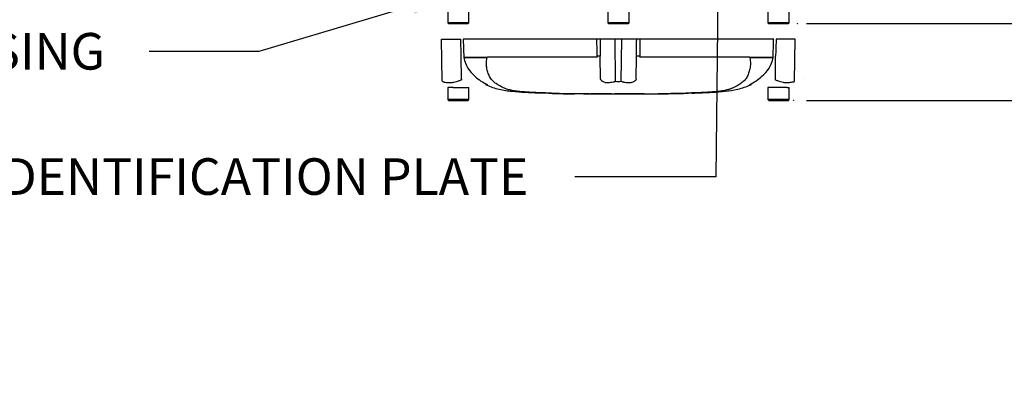
# Model space of a CAD drawing. Units: millimetres. Extents: x 0 to 594, y 0 to 420.
# Drawn here: x 80 to 166, y 269 to 300 of the extents above; entities that cross this region are included whole.
import ezdxf
from ezdxf import colors
from ezdxf.entities.mleader import LeaderData, LeaderLine
from ezdxf.enums import TextEntityAlignment as Align
from ezdxf.lldxf.tags import DXFTag
from ezdxf.math import Vec2, Vec3

# ---------------------------------------------------------------- set-up
doc = ezdxf.new("R2010")
doc.units = ezdxf.units.MM
for name, color, linetype in [('Default', 7, 'Continuous'), ('PART5', 7, 'Continuous'), ('TSH-1', 7, 'Continuous')]:
    doc.layers.add(name, color=color, linetype=linetype)
doc.styles.add('SEACAD_Arial', font='arial.ttf')
tags = doc.linetypes.add('HIDDEN2', pattern=[4.7625, 3.175, -1.5875]).pattern_tags.tags
tags[6:7] = [DXFTag(74, 4), DXFTag(75, 0), DXFTag(340, '0'), DXFTag(46, 0.0), DXFTag(50, 0.0), DXFTag(44, 0.0), DXFTag(45, 0.0)]
tags[4:5] = [DXFTag(74, 4), DXFTag(75, 0), DXFTag(340, '0'), DXFTag(46, 0.0), DXFTag(50, 0.0), DXFTag(44, 0.0), DXFTag(45, 0.0)]
tags = doc.linetypes.add('PHANTOM2', pattern=[31.75, 15.875, -3.175, 3.175, -3.175, 3.175, -3.175]).pattern_tags.tags
tags[14:15] = [DXFTag(74, 4), DXFTag(75, 0), DXFTag(340, '0'), DXFTag(46, 0.0), DXFTag(50, 0.0), DXFTag(44, 0.0), DXFTag(45, 0.0)]
tags[12:13] = [DXFTag(74, 4), DXFTag(75, 0), DXFTag(340, '0'), DXFTag(46, 0.0), DXFTag(50, 0.0), DXFTag(44, 0.0), DXFTag(45, 0.0)]
tags[10:11] = [DXFTag(74, 4), DXFTag(75, 0), DXFTag(340, '0'), DXFTag(46, 0.0), DXFTag(50, 0.0), DXFTag(44, 0.0), DXFTag(45, 0.0)]
tags[8:9] = [DXFTag(74, 4), DXFTag(75, 0), DXFTag(340, '0'), DXFTag(46, 0.0), DXFTag(50, 0.0), DXFTag(44, 0.0), DXFTag(45, 0.0)]
tags[6:7] = [DXFTag(74, 4), DXFTag(75, 0), DXFTag(340, '0'), DXFTag(46, 0.0), DXFTag(50, 0.0), DXFTag(44, 0.0), DXFTag(45, 0.0)]
tags[4:5] = [DXFTag(74, 4), DXFTag(75, 0), DXFTag(340, '0'), DXFTag(46, 0.0), DXFTag(50, 0.0), DXFTag(44, 0.0), DXFTag(45, 0.0)]
doc.dimstyles.new('ISO-InstDr', dxfattribs={"dimtxt": 3.2, "dimasz": 4.48, "dimexe": 1.6, "dimexo": 1.6, "dimgap": 0.8, "dimtad": 1, "dimdec": 0, "dimlfac": 7.000007, "dimzin": 0, "dimdsep": 46, "dimtxsty": 'SEACAD_Arial', "dimblk1": '_SE_FILLED', "dimblk2": '_SE_FILLED', "dimsah": 1, "dimcen": 1.6, "dimadec": 0, "dimazin": 0, "dimtfac": 0.5, "dimtofl": 0, "dimtmove": 0, "dimatfit": 3, "dimfxl": 1, "dimtzin": 0, "dimarcsym": 0})

# ---------------------------------------------------------------- blocks, each defined once
blk = doc.blocks.new('SE4')
at = {"layer": 'PART5', "color": 7, "linetype": 'Continuous'}
for p, q in [((117.04, 300.993), (117.04, 299.921)), ((118.897, 299.921), (118.897, 300.993)), ((131.04, 300.993), (131.04, 299.921)), ((132.897, 299.921), (132.897, 300.993)), ((145.04, 300.993), (145.04, 299.921)), ((146.897, 299.921), (146.897, 300.993)), ((118.897, 299.921), (117.04, 299.921)), ((117.04, 299.921), (117.111, 299.85)), ((117.111, 299.85), (118.825, 299.85)), ((118.825, 299.85), (118.897, 299.921)), ((132.897, 299.921), (131.04, 299.921)), ((131.04, 299.921), (131.111, 299.85)), ((131.111, 299.85), (132.825, 299.85)), ((132.825, 299.85), (132.897, 299.921)), ((146.897, 299.921), (145.04, 299.921)), ((145.04, 299.921), (145.111, 299.85)), ((145.111, 299.85), (146.825, 299.85)), ((146.825, 299.85), (146.897, 299.921)), ((131.716, 294.806), (131.677, 298.493)), ((132.221, 294.806), (132.259, 298.493))]:
    blk.add_line(p, q, dxfattribs=at)
at = {"layer": 'PART5', "color": 7, "linetype": 'PHANTOM2'}
for p, q in [((116.509, 298.493), (118.179, 298.493)), ((116.56, 294.806), (116.509, 298.493)), ((130.093, 298.493), (118.394, 298.493)), ((130.373, 298.493), (130.093, 298.493)), ((131.677, 298.493), (130.373, 298.493)), ((132.259, 298.493), (131.677, 298.493)), ((133.564, 298.493), (132.259, 298.493)), ((133.844, 298.493), (133.564, 298.493)), ((145.542, 298.493), (133.844, 298.493)), ((147.428, 298.493), (145.757, 298.493)), ((147.376, 294.806), (147.428, 298.493)), ((118.242, 294.985), (118.229, 296.995)), ((118.447, 297.001), (118.451, 296.886)), ((118.451, 296.886), (118.452, 296.886)), ((118.452, 296.886), (120.449, 296.886)), ((120.446, 296.881), (118.452, 296.881)), ((120.552, 296.94), (130.023, 296.94)), ((130.023, 296.94), (130.099, 296.932)), ((130.099, 296.932), (130.099, 297.001)), ((130.413, 294.985), (130.38, 296.995)), ((133.524, 294.985), (133.556, 296.995)), ((133.838, 297.001), (133.838, 296.932)), ((133.838, 296.932), (133.914, 296.94)), ((133.914, 296.94), (143.384, 296.94)), ((143.488, 296.886), (145.485, 296.886)), ((145.485, 296.881), (143.491, 296.881)), ((145.485, 296.886), (145.489, 297.001)), ((145.485, 296.886), (145.485, 296.886)), ((145.694, 294.985), (145.708, 296.995)), ((120.501, 294.533), (120.34, 294.533)), ((143.435, 294.533), (143.597, 294.533)), ((117.258, 294.278), (117.04, 294.278)), ((117.04, 294.278), (117.04, 293.207)), ((117.504, 294.278), (117.258, 294.278)), ((117.504, 294.278), (118.897, 294.278)), ((118.897, 293.207), (118.897, 294.278)), ((125.017, 293.797), (125.975, 293.765)), ((125.017, 293.797), (125.017, 293.792)), ((125.975, 293.765), (125.975, 293.762)), ((126.79, 293.742), (126.454, 293.749)), ((126.79, 293.745), (126.79, 293.742)), ((129.52, 293.713), (129.52, 293.712)), ((129.975, 293.713), (129.975, 293.712)), ((130.885, 293.71), (130.885, 293.711)), ((130.885, 293.71), (130.885, 293.71)), ((130.885, 293.709), (130.885, 293.709)), ((131.364, 293.709), (131.364, 293.71)), ((134.477, 293.713), (134.477, 293.712)), ((135.435, 293.719), (135.435, 293.718)), ((136.25, 293.726), (135.914, 293.722)), ((136.25, 293.729), (136.25, 293.726)), ((136.417, 293.731), (136.417, 293.728)), ((137.375, 293.753), (137.443, 293.755)), ((137.375, 293.749), (137.375, 293.746)), ((137.95, 293.764), (138.908, 293.796)), ((138.747, 293.789), (138.405, 293.775)), ((139.579, 293.821), (139.579, 293.822)), ((141.421, 294.054), (141.9, 294.199)), ((146.458, 294.278), (145.04, 294.278)), ((145.04, 294.278), (145.04, 293.207)), ((146.718, 294.278), (146.458, 294.278)), ((146.718, 294.278), (146.897, 294.278)), ((146.897, 293.207), (146.897, 294.278)), ((118.897, 293.207), (117.04, 293.207)), ((117.04, 293.207), (117.111, 293.135)), ((117.111, 293.135), (118.825, 293.135)), ((118.825, 293.135), (118.897, 293.207)), ((146.897, 293.207), (145.04, 293.207)), ((145.04, 293.207), (145.111, 293.135)), ((145.111, 293.135), (146.825, 293.135)), ((146.825, 293.135), (146.897, 293.207))]:
    blk.add_line(p, q, dxfattribs=at)
at = {"layer": 'PART5', "color": 7, "linetype": 'HIDDEN2'}
blk.add_line((148.122, 295.044), (148.122, 295.062), dxfattribs=at)
for centre in [(147.634, 299.85), (147.262, 293.135)]:
    blk.add_circle(centre, 0.00881, dxfattribs=at)
at = {"layer": 'PART5', "color": 7, "linetype": 'PHANTOM2'}
for centre, radius, start, end in [((121.131, 297.366), 2.723, 190.27183, 231.79287), ((120.354, 296.738), 0.153, 39.88684, 46.25754), ((143.582, 296.738), 0.153, 133.74312, 140.1125), ((142.805, 297.366), 2.723, 308.20713, 349.72817), ((129.958, 313.743), 22.116, 238.01168, 238.16993), ((121.913, 297.848), 3.599, 226.75493, 247.02309), ((132.462, 293.682), 2.428, 147.55752, 148.44367), ((131.96, 312.695), 17.891, 269.21721, 270.83453), ((131.475, 293.683), 2.428, 31.5441, 32.44249), ((142.026, 297.845), 3.595, 292.96566, 313.2563), ((133.975, 313.748), 22.122, 301.83227, 301.98832), ((123.567, 298.378), 4.45, 249.87915, 256.33295), ((124.843, 305.778), 11.953, 258.77273, 269.60102), ((131.968, 516.251), 222.542, 268.14371, 268.5728), ((131.968, 568.433), 274.725, 268.73009, 271.26991), ((126.67, 306.804), 13.06, 266.95006, 270.52419), ((127.652, 306.423), 12.709, 266.34049, 272.15973), ((133.219, 496.268), 202.562, 270.62691, 270.85728), ((131.968, 516.251), 222.542, 270.94996, 271.85629), ((136.895, 317.936), 24.195, 271.13798, 272.49998), ((137.83, 312.204), 18.439, 271.78727, 273.35184), ((137.73, 310.181), 16.419, 272.35594, 273.18485), ((138.992, 306.775), 12.951, 270.81728, 280.80897)]:
    blk.add_arc(centre, radius, start, end, dxfattribs=at)
for centre, major_axis, start_param, end_param in [((130.05, 296.989), (0.357, 0.002), 0.388262, 1.43333), ((133.887, 296.989), (-0.357, 0.002), -1.43333, -0.388263)]:
    blk.add_ellipse(centre, major_axis=major_axis, ratio=0.035487, start_param=start_param, end_param=end_param, dxfattribs=at)
for points, knots in [([(118.229, 296.995), (118.214, 297.446), (118.199, 297.898), (118.184, 298.35), (118.182, 298.397), (118.181, 298.445), (118.179, 298.493)], [0, 0, 0, 0, 0.904625, 0.904625, 0.904625, 1, 1, 1, 1]), ([(118.394, 298.493), (118.396, 298.445), (118.398, 298.397), (118.399, 298.35), (118.415, 297.9), (118.431, 297.451), (118.447, 297.001)], [0, 0, 0, 0, 0.095792, 0.095792, 0.095792, 1, 1, 1, 1]), ([(145.489, 297.001), (145.505, 297.451), (145.521, 297.9), (145.537, 298.35), (145.539, 298.397), (145.541, 298.445), (145.542, 298.493)], [0, 0, 0, 0, 0.904208, 0.904208, 0.904208, 1, 1, 1, 1]), ([(145.757, 298.493), (145.756, 298.445), (145.754, 298.397), (145.753, 298.35), (145.738, 297.898), (145.723, 297.446), (145.708, 296.995)], [0, 0, 0, 0, 0.095375, 0.095375, 0.095375, 1, 1, 1, 1]), ([(125.88, 293.776), (125.689, 293.782), (125.498, 293.789), (125.116, 293.803), (124.925, 293.811), (124.543, 293.829), (124.354, 293.838), (123.979, 293.861), (123.793, 293.873), (123.267, 293.913), (122.943, 293.95), (122.544, 294.031), (122.419, 294.062), (122.17, 294.137), (122.048, 294.18), (121.696, 294.33), (121.479, 294.456), (121.179, 294.674), (121.083, 294.752), (120.904, 294.923), (120.82, 295.017), (120.72, 295.189), (120.692, 295.251), (120.64, 295.374), (120.616, 295.436), (120.545, 295.626), (120.506, 295.758), (120.446, 296.037), (120.428, 296.186), (120.424, 296.502), (120.439, 296.666), (120.472, 296.836)], [0, 0, 0, 0, 0.0625, 0.0625, 0.125, 0.125, 0.1875, 0.1875, 0.25, 0.25, 0.375, 0.375, 0.4375, 0.4375, 0.5, 0.5, 0.625, 0.625, 0.6875, 0.6875, 0.75, 0.75, 0.78125, 0.78125, 0.8125, 0.8125, 0.875, 0.875, 0.9375, 0.9375, 1, 1, 1, 1]), ([(120.46, 296.849), (120.457, 296.852), (120.453, 296.857), (120.449, 296.865), (120.447, 296.868), (120.446, 296.873), (120.445, 296.874), (120.445, 296.878), (120.445, 296.88), (120.446, 296.881)], [0, 0, 0, 0, 0.5, 0.5, 0.75, 0.75, 0.875, 0.875, 1, 1, 1, 1]), ([(120.449, 296.886), (120.453, 296.882), (120.458, 296.878), (120.465, 296.875), (120.467, 296.874), (120.472, 296.876), (120.474, 296.878), (120.477, 296.883), (120.479, 296.887), (120.482, 296.893), (120.484, 296.896), (120.49, 296.904), (120.493, 296.909), (120.505, 296.922), (120.514, 296.929), (120.533, 296.938), (120.542, 296.94), (120.552, 296.94)], [0, 0, 0, 0, 0.125, 0.125, 0.1875, 0.1875, 0.25, 0.25, 0.3125, 0.3125, 0.375, 0.375, 0.5, 0.5, 0.75, 0.75, 1, 1, 1, 1]), ([(143.465, 296.836), (143.497, 296.668), (143.512, 296.506), (143.51, 296.197), (143.492, 296.048), (143.433, 295.768), (143.394, 295.636), (143.325, 295.446), (143.3, 295.385), (143.249, 295.262), (143.222, 295.201), (143.124, 295.027), (143.039, 294.93), (142.859, 294.757), (142.764, 294.679), (142.462, 294.459), (142.243, 294.332), (141.892, 294.182), (141.771, 294.138), (141.522, 294.063), (141.397, 294.031), (140.994, 293.95), (140.678, 293.914), (140.151, 293.873), (139.97, 293.861), (139.598, 293.839), (139.406, 293.829), (139.021, 293.811), (138.828, 293.803), (138.442, 293.789), (138.25, 293.782), (138.057, 293.776)], [0, 0, 0, 0, 0.0625, 0.0625, 0.125, 0.125, 0.1875, 0.1875, 0.21875, 0.21875, 0.25, 0.25, 0.3125, 0.3125, 0.375, 0.375, 0.5, 0.5, 0.5625, 0.5625, 0.625, 0.625, 0.75, 0.75, 0.8125, 0.8125, 0.875, 0.875, 0.9375, 0.9375, 1, 1, 1, 1]), ([(143.384, 296.94), (143.394, 296.94), (143.404, 296.938), (143.422, 296.929), (143.431, 296.922), (143.443, 296.909), (143.447, 296.904), (143.453, 296.896), (143.454, 296.893), (143.458, 296.887), (143.459, 296.883), (143.463, 296.878), (143.465, 296.876), (143.47, 296.874), (143.472, 296.875), (143.479, 296.878), (143.484, 296.882), (143.488, 296.886)], [0, 0, 0, 0, 0.25, 0.25, 0.5, 0.5, 0.625, 0.625, 0.6875, 0.6875, 0.75, 0.75, 0.8125, 0.8125, 0.875, 0.875, 1, 1, 1, 1]), ([(143.491, 296.881), (143.492, 296.88), (143.492, 296.878), (143.491, 296.874), (143.491, 296.873), (143.489, 296.868), (143.488, 296.865), (143.483, 296.857), (143.48, 296.852), (143.476, 296.849)], [0, 0, 0, 0, 0.125, 0.125, 0.25, 0.25, 0.5, 0.5, 1, 1, 1, 1]), ([(116.56, 294.806), (116.587, 294.791), (116.615, 294.778), (116.652, 294.766), (116.659, 294.763), (116.674, 294.759), (116.681, 294.758), (116.704, 294.753), (116.719, 294.75), (116.796, 294.734), (116.859, 294.722), (117.057, 294.695), (117.198, 294.69), (117.386, 294.701), (117.425, 294.704), (117.501, 294.715), (117.539, 294.723), (117.654, 294.75), (117.731, 294.773), (117.887, 294.821), (117.967, 294.847), (118.128, 294.899), (118.211, 294.926), (118.294, 294.953)], [0, 0, 0, 0, 0.0625, 0.0625, 0.078125, 0.078125, 0.09375, 0.09375, 0.125, 0.125, 0.25, 0.25, 0.5, 0.5, 0.5625, 0.5625, 0.625, 0.625, 0.75, 0.75, 0.875, 0.875, 1, 1, 1, 1]), ([(120.351, 294.531), (120.378, 294.517), (120.738, 294.342), (121.536, 294.09), (122.669, 293.918), (123.801, 293.848), (124.61, 293.805), (124.994, 293.793), (125.017, 293.792)], [0, 0, 0, 0, 0.017321, 0.266937, 0.505752, 0.744005, 0.986896, 1, 1, 1, 1]), ([(130.393, 294.953), (130.426, 294.926), (130.462, 294.899), (130.54, 294.845), (130.582, 294.819), (130.671, 294.77), (130.718, 294.747), (130.794, 294.72), (130.819, 294.712), (130.859, 294.703), (130.873, 294.701), (130.9, 294.699), (130.914, 294.698), (130.956, 294.695), (130.985, 294.695), (131.044, 294.695), (131.075, 294.696), (131.168, 294.702), (131.231, 294.709), (131.363, 294.729), (131.431, 294.741), (131.536, 294.761), (131.571, 294.767), (131.625, 294.777), (131.643, 294.782), (131.679, 294.793), (131.698, 294.799), (131.716, 294.806)], [0, 0, 0, 0, 0.125, 0.125, 0.25, 0.25, 0.375, 0.375, 0.4375, 0.4375, 0.46875, 0.46875, 0.5, 0.5, 0.5625, 0.5625, 0.625, 0.625, 0.75, 0.75, 0.875, 0.875, 0.9375, 0.9375, 0.96875, 0.96875, 1, 1, 1, 1]), ([(132.221, 294.806), (132.257, 294.791), (132.292, 294.778), (132.337, 294.766), (132.346, 294.763), (132.364, 294.759), (132.373, 294.758), (132.4, 294.753), (132.418, 294.75), (132.506, 294.734), (132.574, 294.722), (132.772, 294.695), (132.895, 294.69), (133.038, 294.701), (133.066, 294.704), (133.12, 294.715), (133.145, 294.723), (133.221, 294.75), (133.267, 294.773), (133.356, 294.821), (133.397, 294.847), (133.475, 294.899), (133.511, 294.926), (133.544, 294.953)], [0, 0, 0, 0, 0.0625, 0.0625, 0.078125, 0.078125, 0.09375, 0.09375, 0.125, 0.125, 0.25, 0.25, 0.5, 0.5, 0.5625, 0.5625, 0.625, 0.625, 0.75, 0.75, 0.875, 0.875, 1, 1, 1, 1]), ([(139.62, 293.825), (139.831, 293.834), (140.357, 293.86), (141.316, 293.923), (142.418, 294.096), (143.204, 294.345), (143.559, 294.517), (143.586, 294.531)], [0, 0, 0, 0, 0.142427, 0.416708, 0.691978, 0.979684, 1, 1, 1, 1]), ([(145.643, 294.953), (145.727, 294.926), (145.809, 294.899), (145.972, 294.845), (146.052, 294.819), (146.21, 294.77), (146.287, 294.747), (146.401, 294.72), (146.439, 294.712), (146.495, 294.703), (146.514, 294.701), (146.552, 294.699), (146.57, 294.698), (146.626, 294.695), (146.663, 294.695), (146.736, 294.695), (146.772, 294.696), (146.879, 294.702), (146.947, 294.709), (147.078, 294.729), (147.141, 294.741), (147.232, 294.761), (147.262, 294.767), (147.306, 294.777), (147.32, 294.782), (147.349, 294.793), (147.363, 294.799), (147.376, 294.806)], [0, 0, 0, 0, 0.125, 0.125, 0.25, 0.25, 0.375, 0.375, 0.4375, 0.4375, 0.46875, 0.46875, 0.5, 0.5, 0.5625, 0.5625, 0.625, 0.625, 0.75, 0.75, 0.875, 0.875, 0.9375, 0.9375, 0.96875, 0.96875, 1, 1, 1, 1]), ([(126.454, 293.749), (126.39, 293.75), (126.329, 293.752), (126.215, 293.755), (126.163, 293.756), (126.075, 293.758), (126.038, 293.759), (126.001, 293.76), (125.992, 293.76), (125.979, 293.76), (125.975, 293.761), (125.975, 293.761)], [0, 0, 0, 0, 0.25, 0.25, 0.5, 0.5, 0.75, 0.75, 0.875, 0.875, 1, 1, 1, 1]), ([(129.421, 293.712), (129.417, 293.712), (129.409, 293.712), (129.389, 293.713), (129.376, 293.713), (129.341, 293.713), (129.327, 293.713), (129.292, 293.713), (129.272, 293.713), (129.232, 293.714), (129.217, 293.714), (129.187, 293.714), (129.171, 293.714), (129.139, 293.714), (129.122, 293.714), (129.085, 293.715), (129.065, 293.715), (129.001, 293.715), (128.955, 293.716), (128.859, 293.716), (128.809, 293.717), (128.706, 293.717), (128.655, 293.718), (128.551, 293.719), (128.499, 293.719), (128.394, 293.72), (128.342, 293.721), (128.237, 293.722), (128.184, 293.722), (128.131, 293.723)], [0.139489, 0.139489, 0.139489, 0.139489, 0.25, 0.25, 0.375, 0.375, 0.4375, 0.4375, 0.5, 0.5, 0.53125, 0.53125, 0.5625, 0.5625, 0.59375, 0.59375, 0.625, 0.625, 0.6875, 0.6875, 0.75, 0.75, 0.8125, 0.8125, 0.875, 0.875, 0.9375, 0.9375, 1, 1, 1, 1]), ([(129.975, 293.712), (129.86, 293.712), (129.744, 293.713), (129.629, 293.713), (129.592, 293.713), (129.556, 293.713), (129.52, 293.713)], [0, 0, 0, 0, 0.761542, 0.761542, 0.761542, 1, 1, 1, 1]), ([(129.52, 293.712), (129.639, 293.712), (129.758, 293.712), (129.877, 293.711), (129.91, 293.711), (129.942, 293.711), (129.975, 293.711)], [0, 0, 0, 0, 0.784283, 0.784283, 0.784283, 1, 1, 1, 1]), ([(130.885, 293.711), (130.779, 293.711), (130.673, 293.711), (130.567, 293.712), (130.37, 293.712), (130.172, 293.712), (129.975, 293.713)], [0, 0, 0, 0, 0.349578, 0.349578, 0.349578, 1, 1, 1, 1]), ([(131.364, 293.71), (131.281, 293.71), (131.198, 293.71), (131.114, 293.71), (131.038, 293.71), (130.962, 293.71), (130.885, 293.71)], [0, 0, 0, 0, 0.521876, 0.521876, 0.521876, 1, 1, 1, 1]), ([(130.885, 293.709), (130.959, 293.709), (131.033, 293.709), (131.107, 293.709), (131.193, 293.709), (131.279, 293.709), (131.364, 293.709)], [0, 0, 0, 0, 0.462962, 0.462962, 0.462962, 1, 1, 1, 1]), ([(132.921, 293.71), (132.869, 293.71), (132.817, 293.71), (132.713, 293.71), (132.661, 293.71), (132.506, 293.71), (132.403, 293.709), (132.202, 293.709), (132.103, 293.709), (131.933, 293.709), (131.868, 293.709), (131.759, 293.708), (131.726, 293.708), (131.678, 293.708), (131.664, 293.708), (131.643, 293.708), (131.636, 293.708), (131.631, 293.708)], [0, 0, 0, 0, 0.0625, 0.0625, 0.125, 0.125, 0.25, 0.25, 0.375, 0.375, 0.5, 0.5, 0.625, 0.625, 0.75, 0.75, 0.8619746, 0.8619746, 0.8619746, 0.8619746]), ([(134.216, 293.711), (134.215, 293.711), (134.214, 293.711), (134.209, 293.711), (134.201, 293.711), (134.18, 293.711), (134.166, 293.711), (134.131, 293.711), (134.116, 293.711), (134.082, 293.711), (134.061, 293.711), (134.021, 293.711), (134.006, 293.711), (133.976, 293.711), (133.961, 293.711), (133.928, 293.711), (133.911, 293.711), (133.874, 293.711), (133.854, 293.711), (133.79, 293.711), (133.744, 293.711), (133.648, 293.711), (133.598, 293.711), (133.495, 293.711), (133.444, 293.711), (133.34, 293.711), (133.288, 293.711), (133.184, 293.71), (133.132, 293.71), (133.027, 293.71), (132.974, 293.71), (132.921, 293.71)], [0.0849516, 0.0849516, 0.0849516, 0.0849516, 0.125, 0.125, 0.25, 0.25, 0.375, 0.375, 0.4375, 0.4375, 0.5, 0.5, 0.53125, 0.53125, 0.5625, 0.5625, 0.59375, 0.59375, 0.625, 0.625, 0.6875, 0.6875, 0.75, 0.75, 0.8125, 0.8125, 0.875, 0.875, 0.9375, 0.9375, 1, 1, 1, 1]), ([(134.477, 293.713), (134.604, 293.714), (134.731, 293.714), (134.857, 293.715), (135.05, 293.716), (135.243, 293.718), (135.435, 293.719)], [0, 0, 0, 0, 0.396369, 0.396369, 0.396369, 1, 1, 1, 1]), ([(135.914, 293.722), (135.85, 293.721), (135.789, 293.721), (135.675, 293.719), (135.623, 293.719), (135.535, 293.718), (135.499, 293.718), (135.461, 293.717), (135.452, 293.717), (135.439, 293.717), (135.435, 293.717), (135.435, 293.717)], [0, 0, 0, 0, 0.25, 0.25, 0.5, 0.5, 0.75, 0.75, 0.875, 0.875, 1, 1, 1, 1]), ([(135.437, 293.717), (135.518, 293.718), (135.71, 293.719), (136.053, 293.723), (136.286, 293.726), (136.417, 293.728)], [0, 0, 0, 0, 0.224403, 0.634522, 1, 1, 1, 1])]:
    blk.add_open_spline(points, degree=3, knots=knots, dxfattribs=at)
at = {"layer": 'PART5', "color": 7, "linetype": 'Continuous'}
for points, knots in [([(130.099, 297.001), (130.097, 297.451), (130.095, 297.9), (130.093, 298.35), (130.093, 298.397), (130.093, 298.445), (130.093, 298.493)], [0, 0, 0, 0, 0.904208, 0.904208, 0.904208, 1, 1, 1, 1]), ([(130.373, 298.493), (130.373, 298.445), (130.373, 298.397), (130.373, 298.35), (130.376, 297.898), (130.378, 297.446), (130.38, 296.995)], [0, 0, 0, 0, 0.095375, 0.095375, 0.095375, 1, 1, 1, 1]), ([(133.556, 296.995), (133.559, 297.446), (133.561, 297.898), (133.563, 298.35), (133.563, 298.397), (133.564, 298.445), (133.564, 298.493)], [0, 0, 0, 0, 0.904625, 0.904625, 0.904625, 1, 1, 1, 1]), ([(133.844, 298.493), (133.844, 298.445), (133.844, 298.397), (133.844, 298.35), (133.842, 297.9), (133.84, 297.451), (133.838, 297.001)], [0, 0, 0, 0, 0.095792, 0.095792, 0.095792, 1, 1, 1, 1])]:
    blk.add_open_spline(points, degree=3, knots=knots, dxfattribs=at)
at = {"layer": 'PART5', "color": 7, "linetype": 'PHANTOM2'}
for points in [[(125.977, 293.761), (126.08, 293.757), (126.368, 293.75), (126.843, 293.74)], [(129.421, 293.712), (129.586, 293.712), (129.77, 293.711), (129.975, 293.711)], [(130.885, 293.709), (130.99, 293.709), (131.239, 293.708), (131.633, 293.708)], [(134.21, 293.711), (134.263, 293.712), (134.352, 293.712), (134.477, 293.712)], [(136.417, 293.731), (136.737, 293.736), (137.056, 293.742), (137.375, 293.749)], [(138.554, 293.779), (138.896, 293.79), (139.238, 293.804), (139.579, 293.821)]]:
    blk.add_open_spline(points, degree=3, dxfattribs=at)
blk = doc.blocks.new('DMBLK87')
at = {"layer": 'Default', "linetype": 'Continuous'}
for points in [[(178.339, 304.33), (176.846, 304.33), (177.592, 299.85)], [(178.339, 288.655), (177.592, 293.135), (176.846, 288.655)]]:
    blk.add_hatch(color=7, dxfattribs=at).paths.add_polyline_path(points)
at = {"layer": 'Default', "color": 7, "linetype": 'Continuous'}
for p, q in [((177.592, 299.85), (177.592, 308.81)), ((148.425, 299.85), (179.192, 299.85)), ((148.425, 293.135), (179.192, 293.135)), ((177.592, 268.92), (177.592, 293.135))]:
    blk.add_line(p, q, dxfattribs=at)
at = {"layer": 'Default', "color": 7, "linetype": 'Continuous', "style": 'SEACAD_Arial'}
for s, p in [('*', (173.592, 288.767)), (')', (173.592, 285.066)), ('1.85"', (173.592, 273.101)), ('47', (169.752, 273.101)), ('(', (173.592, 270.04))]:
    blk.add_text(s, height=3.2, rotation=90, dxfattribs=at).set_placement(p, align=Align.TOP_LEFT)
blk = doc.blocks.new('_SE_FILLED')
at = {"color": 0}
blk.add_line((0, 0), (-1, 0), dxfattribs=at)
blk.add_solid([(0, 0), (-1, -0.1665), (-1, 0.1665), (0, 0)], dxfattribs=at)

msp = doc.modelspace()

# ---------------------------------------------------------------- block references
at = {"layer": 'TSH-1'}
msp.add_blockref('SE4', (0, 0), dxfattribs=at)

# ---------------------------------------------------------------- dimensions: what is measured, and where the dimension line sits
at = {"layer": 'Default', "color": 7, "linetype": 'Continuous'}
dim = msp.add_linear_dim(base=(177.592, 293.135), p1=(146.825, 293.135), p2=(146.825, 299.85), angle=90, text='\\A1;<> *', dimstyle='ISO-InstDr', override={"dimpost": '\\X'}, dxfattribs=at)
dim.commit()
dim.dimension.update_dxf_attribs({"geometry": 'DMBLK87', "text_midpoint": (177.592, 291.626), "dimtype": 161})

# ---------------------------------------------------------------- leaders
ml = msp.add_multileader_mtext('Standard', dxfattribs=at)
ml.set_content('{\\pxsm0.9;\\fArial|b0||i0||c0|p34;\\W1.;IDENTIFICATION PLATE\\P}', color=256)
ml.set_leader_properties()
ml.build(insert=Vec2(0, 0))
ml.multileader.update_dxf_attribs({"dogleg_length": 12.32, "arrow_head_size": 4.48})
ctx = ml.context
ctx.base_point, ctx.char_height, ctx.arrow_head_size, ctx.landing_gap_size = Vec3(74.821, 286.851), 3.2, 4.48, 1.12
notes = []
notes.append((ctx, [(0, (1, 1, 0), (140.488, 286.451), (-1, 0), 12.32, [(0, [(140.762, 310.064)], 0, [])])]))
ctx.mtext.insert = Vec3(76.821, 288.078)
ml = msp.add_multileader_mtext('Standard', dxfattribs=at)
ml.set_content('{\\pxsm0.9;\\fArial|b0||i0||c0|p34;\\W1.;TERMINAL HOUSING\\P}', color=256)
ml.set_leader_properties()
ml.build(insert=Vec2(0, 0))
ml.multileader.update_dxf_attribs({"dogleg_length": 9.6, "arrow_head_size": 4.48})
ctx = ml.context
ctx.base_point, ctx.char_height, ctx.arrow_head_size, ctx.landing_gap_size = Vec3(43.527, 297.806), 3.2, 4.48, 1.12
notes.append((ctx, [(0, (1, 1, 0), (100.538, 297.406), (-1, 0), 9.6, [(0, [(118.236, 302.704)], 0, [])])]))
ctx.mtext.insert = Vec3(45.527, 299.034)
for ctx, leaders in notes:
    for number, flags, end, landing, length, lines in leaders:
        leader = LeaderData()
        leader.index, (leader.has_last_leader_line, leader.has_dogleg_vector, leader.attachment_direction) = number, flags
        leader.last_leader_point, leader.dogleg_vector, leader.dogleg_length = Vec3(end), Vec3(landing), length
        for number, points, colour, breaks in lines:
            line = LeaderLine()
            line.index, line.vertices, line.color, line.breaks = number, Vec3.list(points), colors.encode_raw_color(colour), breaks
            leader.lines.append(line)
        ctx.leaders.append(leader)

doc.saveas('drawing.dxf')
